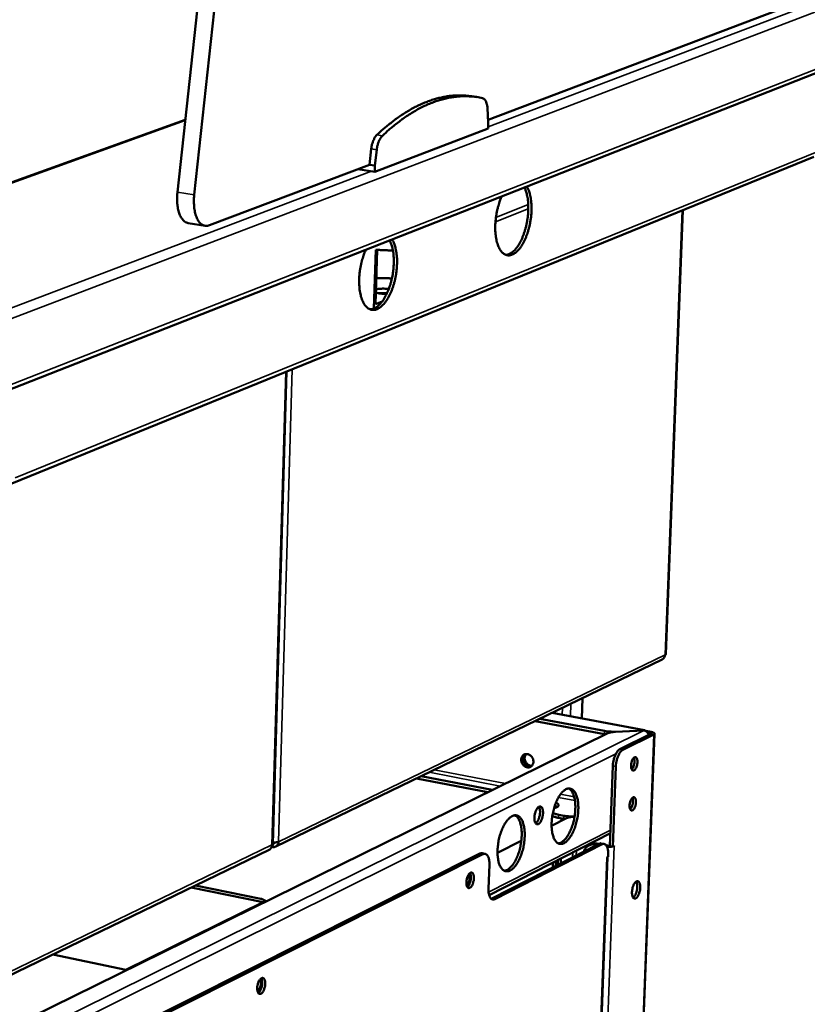
# Model space of a CAD drawing. Units: millimetres. Extents: x 65 to 5864, y 100 to 4100.
# Drawn here: x 5274 to 5495, y 3174 to 3450 of the extents above; entities that cross this region are included whole.
import ezdxf

# ---------------------------------------------------------------- set-up
doc = ezdxf.new("R2010")
doc.units = ezdxf.units.MM
doc.header["$LTSCALE"] = 20
doc.layers.add('Visible (ISO)', color=7, linetype='Continuous', lineweight=50)
doc.layers.add('Visible Narrow (ISO)', color=7, linetype='Continuous', lineweight=35)

msp = doc.modelspace()

# ---------------------------------------------------------------- linework, layer by layer
at = {"layer": 'Visible (ISO)'}
for p, q in [((5318.54, 3401.37), (5369.34, 3869.33)), ((5323.25, 3400.62), (5374.18, 3869.07)), ((5492.23, 3454.48), (5405.37, 3421.59)), ((5266.16, 3344.04), (5530.2, 3447.68)), ((5400.71, 3428.16), (5402.23, 3427.93)), ((5405.42, 3420.8), (5405.19, 3424.86)), ((5226.33, 3387.57), (5320.74, 3421.58)), ((5373.68, 3407.07), (5405.36, 3419.12)), ((5405.36, 3419.12), (5405.42, 3420.8)), ((5372.7, 3413.44), (5372.19, 3409.02)), ((5374.24, 3413.2), (5373.73, 3408.78)), ((5496.42, 3411.25), (5272.24, 3319.93)), ((5372.19, 3409.02), (5327.47, 3392.09)), ((5368.98, 3407.81), (5373.68, 3407.07)), ((5372.19, 3409.02), (5373.73, 3408.78)), ((5373.73, 3408.78), (5373.68, 3407.07)), ((5459.84, 3396.35), (5455.07, 3272.21)), ((5326.25, 3391.95), (5321.56, 3392.71)), ((5373.46, 3368.82), (5373.97, 3385.25)), ((5374.41, 3385.22), (5373.94, 3370.06)), ((5376.14, 3373.15), (5376.4, 3373.11)), ((5376.4, 3373.11), (5377.07, 3373)), ((5373.94, 3370.06), (5375.76, 3370.79)), ((5373.02, 3368.67), (5372.07, 3368.76)), ((5345.21, 3219.15), (5349.05, 3351.22)), ((5346.01, 3218.4), (5454.07, 3270.73)), ((5431.79, 3259.94), (5431.58, 3254.24)), ((5437.91, 3249.83), (5418.51, 3253.51)), ((5419.84, 3254.15), (5437.95, 3250.72)), ((5423.27, 3255.81), (5449.14, 3250.93)), ((5440.92, 3250.52), (5448.87, 3250.89)), ((5448.92, 3250.85), (5440.97, 3250.48)), ((5448.87, 3250.85), (5448.87, 3250.89)), ((5449.43, 3250.73), (5451, 3250.44)), ((5438.66, 3250.04), (5214.99, 3139.92)), ((5437.91, 3249.83), (5438.16, 3249.79)), ((5451.92, 3249.96), (5440.93, 2962.66)), ((5450.89, 3249.91), (5442.22, 3245.61)), ((5451.72, 3249.75), (5443.05, 3245.45)), ((5449.84, 3250.36), (5450.56, 3250.22)), ((5440.25, 3240.95), (5439.41, 3218.55)), ((5441.08, 3240.8), (5440.24, 3218.38)), ((5405.26, 3233.59), (5385.36, 3237.46)), ((5386.67, 3238.09), (5406.55, 3234.23)), ((5424.62, 3229.44), (5423.77, 3229.02)), ((5445.09, 3230.9), (5444.94, 3230.15)), ((5423.13, 3224.24), (5427.25, 3226.32)), ((5426.51, 3226.13), (5425.08, 3226.41)), ((5426.55, 3227.02), (5425.11, 3227.3)), ((5426.12, 3226.21), (5425.82, 3225.59)), ((5426.51, 3226.13), (5426.79, 3226.08)), ((5429.55, 3226.82), (5429.51, 3226.82)), ((5405.66, 3204.86), (5439.55, 3222.14)), ((5345.17, 3219.02), (5345.15, 3218.3)), ((5406.43, 3203.89), (5436.41, 3219.2)), ((5437.24, 3219.04), (5407.27, 3203.72)), ((5408.01, 3216.63), (5414.66, 3219.98)), ((5434.01, 3218.97), (5433.56, 3218.74)), ((5435.51, 3219), (5435.87, 3218.92)), ((5435.95, 3219.22), (5436.31, 3219.15)), ((5437, 3219.3), (5437.84, 3219.14)), ((5438.42, 3218.74), (5438.72, 3218.68)), ((5439.41, 3218.55), (5440.24, 3218.38)), ((5440.24, 3218.38), (5440.61, 3218.57)), ((5440.51, 3218.52), (5440.61, 3218.56)), ((5440.6, 3218.57), (5440.61, 3218.57)), ((5440.61, 3218.57), (5440.61, 3218.57)), ((5440.61, 3218.57), (5440.61, 3218.56)), ((5220.25, 3157.52), (5344.19, 3217.52)), ((5403.1, 3216.43), (5274.64, 3151.94)), ((5275.53, 3151.75), (5403.94, 3216.26)), ((5404.57, 3216.37), (5403.73, 3216.54)), ((5425.74, 3215.1), (5425.69, 3213.73)), ((5429.57, 2968.81), (5438.74, 3215.42)), ((5438.54, 3215.32), (5438.91, 3215.51)), ((5438.54, 3215.31), (5438.54, 3215.32)), ((5438.55, 3215.31), (5438.54, 3215.31)), ((5438.55, 3215.31), (5438.63, 3215.36)), ((5438.94, 3216.25), (5438.91, 3215.51)), ((5405.49, 3206.55), (5405.73, 3213.41)), ((5423.44, 3212.58), (5423.49, 3213.95)), ((5424.28, 3213.01), (5424.33, 3214.38)), ((5424.89, 3214.67), (5424.84, 3213.3)), ((5342.52, 3202.85), (5322.38, 3206.97)), ((5323.55, 3207.53), (5341.84, 3203.8)), ((5304.12, 3183.95), (5342.52, 3202.85)), ((5342.52, 3202.7), (5342.52, 3202.85)), ((5406.43, 3203.89), (5406.24, 3203.82)), ((5283.72, 3188.25), (5304.12, 3183.95)), ((5304.12, 3183.8), (5304.12, 3183.95))]:
    msp.add_line(p, q, dxfattribs=at)
at = {"layer": 'Visible (ISO)', "flags": 128}
for points in [[(5400.71, 3428.16, 0.014275), (5399.08, 3428.35, 0.025849), (5398.18, 3428.39, 0.002905), (5396.04, 3428.35, 0.014326), (5395.61, 3428.33, 0.013495), (5394.29, 3428.19, 0.013777), (5393, 3427.98, 0.012666), (5391.65, 3427.68, 0.013024), (5390.36, 3427.33, 0.011743), (5389, 3426.88, 0.012143), (5387.7, 3426.39, 0.010795), (5386.32, 3425.79, 0.01121), (5385.02, 3425.16, 0.009872), (5383.63, 3424.41, 0.01028), (5382.33, 3423.64, 0.009008), (5380.95, 3422.74, 0.009393), (5379.65, 3421.83, 0.008218), (5379.35, 3421.6, 0.001011), (5376.97, 3419.74, 0.015073), (5376.01, 3418.93, 0.008232), (5374.32, 3417.37)], [(5403.85, 3427.62, 0.015413), (5402.15, 3427.96, 0.02761), (5401.19, 3428.06, 0.003353), (5398.97, 3428.16, 0.015487), (5398.48, 3428.17, 0.014756), (5397.09, 3428.1, 0.015018), (5395.73, 3427.94, 0.013887), (5394.3, 3427.7, 0.014258), (5392.93, 3427.39, 0.012865), (5391.48, 3426.97, 0.013302), (5390.1, 3426.5, 0.011785), (5388.64, 3425.91, 0.012252), (5387.25, 3425.27, 0.010723), (5385.78, 3424.51, 0.011187), (5384.4, 3423.72, 0.009726), (5382.92, 3422.79, 0.010167), (5381.54, 3421.84, 0.008817), (5381.2, 3421.59, 0.001158), (5378.69, 3419.65, 0.016073), (5377.66, 3418.79, 0.008833), (5375.86, 3417.13)], [(5405.19, 3424.86, 0.026113), (5405.14, 3425.49, 0.039054), (5405.05, 3425.9, 0.0093), (5404.86, 3426.52, 0.025283), (5404.77, 3426.75, 0.045904), (5404.63, 3426.99, 0.028426), (5404.35, 3427.34, 0.083449), (5404.18, 3427.47, 0.049891), (5403.85, 3427.62)], [(5374.32, 3417.37, 0.023539), (5373.93, 3416.94, 0.043458), (5373.76, 3416.68, 0.007957), (5373.4, 3415.99, 0.022571), (5373.28, 3415.74, 0.016506), (5373.2, 3415.52, 0.004378), (5372.92, 3414.64, 0.029393), (5372.81, 3414.2, 0.017234), (5372.7, 3413.44)], [(5375.86, 3417.13, 0.023521), (5375.47, 3416.7, 0.043433), (5375.3, 3416.44, 0.007946), (5374.94, 3415.76, 0.022554), (5374.82, 3415.51, 0.016489), (5374.74, 3415.28, 0.00437), (5374.46, 3414.4, 0.029367), (5374.36, 3413.96, 0.017217), (5374.24, 3413.2)], [(5416.21, 3402.94, -0.018204), (5416.59, 3402.22, -0.034188), (5416.75, 3401.81, -0.004756), (5417.08, 3400.74, -0.017758), (5417.15, 3400.45, -0.012973), (5417.31, 3399.63, -0.014288), (5417.41, 3398.89, -0.011293), (5417.48, 3398.01, -0.012108), (5417.52, 3397.18, -0.010349), (5417.51, 3396.27, -0.010798), (5417.47, 3395.39, -0.009957), (5417.38, 3394.46, -0.010114), (5417.26, 3393.55, -0.010046), (5417.1, 3392.65, -0.009938), (5416.91, 3391.74, -0.010631), (5416.69, 3390.88, -0.01024), (5416.42, 3389.99, -0.011813), (5416.14, 3389.21, -0.011073), (5415.81, 3388.38, -0.013808), (5415.49, 3387.68, -0.012598), (5415.09, 3386.94, -0.017), (5414.74, 3386.36, -0.015145), (5414.3, 3385.73, -0.022), (5413.92, 3385.26, -0.019377), (5413.44, 3384.77, -0.029526), (5413.04, 3384.43, -0.026474), (5412.56, 3384.1, -0.039438), (5412.14, 3383.89, -0.037186), (5411.67, 3383.74, -0.04804), (5411.24, 3383.68, -0.047376), (5410.8, 3383.71, -0.047823), (5410.38, 3383.81, -0.048325), (5409.99, 3383.99, -0.037971), (5409.59, 3384.27, -0.040064), (5409.25, 3384.59, -0.027081), (5408.89, 3385.05, -0.030083), (5408.61, 3385.49, -0.019755), (5408.31, 3386.1, -0.022392), (5408.09, 3386.66, -0.015382), (5407.86, 3387.39, -0.017262), (5407.7, 3388.06, -0.012755), (5407.56, 3388.89, -0.013984), (5407.47, 3389.65, -0.011184), (5407.4, 3390.54, -0.011936), (5407.38, 3391.38, -0.010322), (5407.4, 3392.31, -0.010722), (5407.46, 3393.2, -0.010003), (5407.55, 3394.13, -0.010118), (5407.69, 3395.04, -0.01017), (5407.85, 3395.95, -0.010018), (5408.06, 3396.86, -0.01085), (5408.13, 3397.11, -0.00182), (5408.58, 3398.6, -0.020752), (5408.77, 3399.16, -0.010991), (5409.21, 3400.19)], [(5410.34, 3383.83, 0.035554), (5410.91, 3383.92, 0.060739), (5411.22, 3384.03, 0.015482), (5411.86, 3384.37, 0.034419), (5412.12, 3384.55, 0.022499), (5412.61, 3384.97, 0.025456), (5413, 3385.38, 0.016994), (5413.46, 3385.96, 0.019241), (5413.84, 3386.49, 0.013723), (5414.26, 3387.19, 0.015232), (5414.6, 3387.84, 0.011758), (5414.96, 3388.64, 0.012708), (5415.26, 3389.39, 0.010625), (5415.56, 3390.26, 0.01117), (5415.81, 3391.1, 0.010094), (5416.04, 3392, 0.010325), (5416.23, 3392.9, 0.010065), (5416.38, 3393.82, 0.010021), (5416.5, 3394.75, 0.010532), (5416.58, 3395.65, 0.010207), (5416.62, 3396.58, 0.011578), (5416.62, 3397.44, 0.010915), (5416.58, 3398.34, 0.013392), (5416.5, 3399.13, 0.012281), (5416.38, 3399.98, 0.016327), (5416.32, 3400.27, 0.004049), (5416.03, 3401.44, 0.031514), (5415.88, 3401.88, 0.016702), (5415.54, 3402.68)], [(5318.54, 3401.37, 0.012128), (5318.45, 3400.33, 0.021584), (5318.44, 3399.75, 0.002188), (5318.48, 3398.43, 0.011911), (5318.49, 3398.18, 0.01458), (5318.57, 3397.49, 0.0134), (5318.69, 3396.74, 0.017759), (5318.83, 3396.13, 0.015946), (5319.04, 3395.46, 0.022719), (5319.24, 3394.94, 0.020191), (5319.51, 3394.38, 0.030073), (5319.77, 3393.97, 0.027203), (5320.11, 3393.55, 0.039486), (5320.32, 3393.35, 0.018849), (5320.8, 3392.98, 0.06589), (5321.07, 3392.84, 0.040333), (5321.56, 3392.71)], [(5327.47, 3392.09, -0.049515), (5326.96, 3391.94, -0.07179), (5326.6, 3391.92, -0.025028), (5326.04, 3392, -0.051147), (5325.77, 3392.08, -0.043699), (5325.37, 3392.3, -0.045132), (5325.02, 3392.57, -0.031632), (5324.65, 3392.97, -0.034524), (5324.36, 3393.37, -0.022666), (5324.05, 3393.93, -0.02558), (5323.83, 3394.45, -0.017369), (5323.6, 3395.13, -0.019525), (5323.44, 3395.76, -0.01431), (5323.3, 3396.54, -0.015709), (5323.21, 3397.27, -0.012572), (5323.19, 3397.53, -0.002443), (5323.14, 3398.91, -0.022664), (5323.15, 3399.53, -0.012833), (5323.25, 3400.62)], [(5378.54, 3388.15, -0.018642), (5378.94, 3387.42, -0.034872), (5379.11, 3387, -0.004964), (5379.45, 3385.91, -0.018195), (5379.53, 3385.61, -0.013331), (5379.7, 3384.79, -0.014666), (5379.81, 3384.02, -0.011598), (5379.89, 3383.13, -0.012434), (5379.93, 3382.29, -0.010615), (5379.93, 3381.35, -0.011081), (5379.88, 3380.45, -0.010195), (5379.8, 3379.5, -0.010366), (5379.68, 3378.57, -0.010263), (5379.52, 3377.65, -0.010166), (5379.32, 3376.72, -0.010829), (5379.09, 3375.84, -0.01045), (5378.81, 3374.93, -0.01199), (5378.52, 3374.12, -0.011265), (5378.18, 3373.28, -0.013949), (5377.84, 3372.56, -0.012766), (5377.43, 3371.8, -0.017069), (5377.06, 3371.2, -0.015267), (5376.6, 3370.55, -0.021916), (5376.21, 3370.07, -0.019385), (5375.71, 3369.57, -0.029132), (5375.29, 3369.21, -0.026183), (5374.79, 3368.88, -0.038544), (5374.35, 3368.66, -0.036295), (5373.86, 3368.5, -0.046782), (5373.41, 3368.44, -0.046042), (5372.95, 3368.46, -0.047009), (5372.51, 3368.56, -0.047466), (5372.1, 3368.74, -0.038058), (5371.67, 3369.02, -0.040022), (5371.32, 3369.35, -0.027581), (5370.94, 3369.8, -0.030464), (5370.64, 3370.26, -0.020261), (5370.33, 3370.87, -0.022862), (5370.09, 3371.44, -0.015807), (5369.85, 3372.19, -0.017697), (5369.68, 3372.87, -0.01311), (5369.53, 3373.71, -0.01436), (5369.43, 3374.49, -0.011487), (5369.36, 3375.4, -0.012259), (5369.33, 3376.26, -0.010587), (5369.35, 3377.2, -0.011003), (5369.4, 3378.11, -0.010241), (5369.5, 3379.07, -0.010368), (5369.63, 3380, -0.010387), (5369.81, 3380.93, -0.010246), (5370.02, 3381.86, -0.011048), (5370.09, 3382.12, -0.001883), (5370.55, 3383.64, -0.021074), (5370.76, 3384.22, -0.011189), (5371.21, 3385.28)], [(5372.43, 3368.59, 0.035569), (5373.03, 3368.67, 0.060545), (5373.37, 3368.78, 0.01546), (5374.03, 3369.12, 0.034508), (5374.31, 3369.31, 0.02286), (5374.82, 3369.73, 0.025753), (5375.23, 3370.15, 0.017347), (5375.72, 3370.73, 0.019578), (5376.11, 3371.28, 0.014043), (5376.55, 3372, 0.015555), (5376.91, 3372.67, 0.012051), (5377.29, 3373.48, 0.013008), (5377.61, 3374.26, 0.010904), (5377.92, 3375.15, 0.011453), (5378.18, 3376.01, 0.010369), (5378.42, 3376.94, 0.0106), (5378.62, 3377.86, 0.010348), (5378.78, 3378.8, 0.010298), (5378.9, 3379.76, 0.010837), (5378.98, 3380.68, 0.010499), (5379.02, 3381.64, 0.011918), (5379.02, 3382.52, 0.011236), (5378.97, 3383.45, 0.013788), (5378.89, 3384.26, 0.012651), (5378.76, 3385.13, 0.016797), (5378.69, 3385.43, 0.004265), (5378.38, 3386.62, 0.032293), (5378.23, 3387.07, 0.01718), (5377.86, 3387.89)], [(5373.97, 3385.25, 0.002908), (5375.02, 3385.18, 0.005706), (5375.56, 3385.15, 0.000133), (5376.36, 3385.12, 0.000133), (5377.17, 3385.09, 0.005671), (5377.71, 3385.07, 0.0029), (5378.77, 3385.06)], [(5374.16, 3377.34, -0.004236), (5375.24, 3377.34, -0.004236), (5376.32, 3377.32, -0.004248), (5377.41, 3377.28, -0.004248), (5378.49, 3377.22)], [(5377.02, 3372.89, -0.008555), (5376.47, 3372.9, -0.015696), (5376.17, 3372.91, -0.001174), (5375.46, 3372.98, -0.008063), (5375.35, 3372.99, -0.011216), (5375.23, 3373.01, -0.002235), (5374.62, 3373.12, -0.02386), (5374.43, 3373.16, -0.011762), (5374.04, 3373.28)], [(5374.06, 3374.15, -0.012873), (5374.54, 3374.26, -0.02605), (5374.78, 3374.3, -0.002723), (5375.51, 3374.36, -0.012163), (5375.67, 3374.37, -0.009077), (5375.81, 3374.38, -0.001544), (5376.65, 3374.37, -0.018033), (5376.99, 3374.36, -0.009739), (5377.62, 3374.29)], [(5377.12, 3373.1, 0.007899), (5376.61, 3373.14, 0.014686), (5376.33, 3373.14, 0.000997), (5375.92, 3373.14, 0.001096), (5375.55, 3373.13, 0.016151), (5375.31, 3373.12, 0.008277), (5374.83, 3373.07)], [(5454.87, 3272, 0.078508), (5454.95, 3272.04, 0.078508), (5455.02, 3272.1, 0.053423), (5455.05, 3272.15, 0.053423), (5455.07, 3272.21)], [(5440.92, 3250.52, -0.009214), (5440.27, 3250.51, -0.0172), (5439.92, 3250.52, -0.001341), (5439.4, 3250.55, -0.001396), (5438.9, 3250.59, -0.017905), (5438.57, 3250.62, -0.009398), (5437.95, 3250.72)], [(5438.66, 3250.04, -0.016675), (5439.05, 3250.19, -0.033614), (5439.25, 3250.25, -0.004353), (5439.57, 3250.31, -0.002932), (5440.04, 3250.4, -0.022581), (5440.39, 3250.45, -0.013718), (5440.97, 3250.48)], [(5450.56, 3250.22, -0.075994), (5450.72, 3250.2, -0.076053), (5450.86, 3250.13, -0.039994), (5450.96, 3250.05, -0.11906), (5450.98, 3250.02, -0.263457), (5450.97, 3249.96, -0.169337), (5450.89, 3249.91)], [(5451, 3250.44, -0.036662), (5451.28, 3250.38, -0.042806), (5451.52, 3250.3, -0.018759), (5451.76, 3250.17, -0.055449), (5451.84, 3250.12, -0.12104), (5451.89, 3250.04, -0.095335), (5451.91, 3249.93, -0.204728), (5451.86, 3249.81, -0.169451), (5451.72, 3249.75)], [(5442.22, 3245.61, 0.029737), (5441.9, 3245.39, 0.054685), (5441.74, 3245.25, 0.012175), (5441.41, 3244.84, 0.02804), (5441.29, 3244.65, 0.017284), (5441.05, 3244.24, 0.020017), (5440.88, 3243.87, 0.014727), (5440.7, 3243.39, 0.016015), (5440.56, 3242.95, 0.014039), (5440.52, 3242.77, 0.003151), (5440.35, 3241.95, 0.025997), (5440.29, 3241.6, 0.014481), (5440.25, 3240.95)], [(5441.08, 3240.8, -0.014472), (5441.13, 3241.44, -0.025984), (5441.18, 3241.8, -0.003147), (5441.35, 3242.61, -0.014031), (5441.4, 3242.79, -0.016007), (5441.54, 3243.24, -0.014718), (5441.72, 3243.71, -0.020008), (5441.89, 3244.08, -0.017274), (5442.12, 3244.49, -0.028031), (5442.25, 3244.68, -0.01217), (5442.57, 3245.09, -0.054677), (5442.73, 3245.23, -0.029728), (5443.05, 3245.45)], [(5418.04, 3242.08, 0.041711), (5418.02, 3242.53, 0.063237), (5417.94, 3242.81, 0.021139), (5417.73, 3243.27, 0.040983), (5417.59, 3243.48, 0.043319), (5417.35, 3243.76, 0.042454), (5417.05, 3243.99, 0.048856), (5416.75, 3244.15, 0.047869), (5416.41, 3244.25, 0.055528), (5416.08, 3244.28, 0.055164), (5415.75, 3244.24, 0.058794), (5415.45, 3244.13, 0.058808), (5415.18, 3243.95, 0.055184), (5414.96, 3243.7, 0.055571), (5414.79, 3243.42, 0.047888), (5414.68, 3243.08, 0.048894), (5414.64, 3242.74, 0.042447), (5414.66, 3242.36, 0.043328), (5414.74, 3242.01, 0.040943), (5414.89, 3241.66, 0.040945), (5415.09, 3241.34, 0.04329), (5415.34, 3241.06, 0.04241), (5415.63, 3240.83, 0.048832), (5415.94, 3240.67, 0.04782), (5416.28, 3240.57, 0.05552), (5416.6, 3240.54, 0.055126), (5416.93, 3240.58, 0.058819), (5417.23, 3240.7, 0.058802), (5417.5, 3240.88, 0.055236), (5417.66, 3241.05, 0.030007), (5417.89, 3241.4, 0.073576), (5418, 3241.68, 0.053411), (5418.04, 3242.08)], [(5417.42, 3240.81, -0.046405), (5417.06, 3240.75, -0.070856), (5416.83, 3240.77, -0.024629), (5416.43, 3240.87, -0.045585), (5416.23, 3240.95, -0.039505), (5415.95, 3241.13, -0.040537), (5415.71, 3241.35, -0.037205), (5415.49, 3241.62, -0.037585), (5415.31, 3241.91, -0.037802), (5415.19, 3242.22, -0.037327), (5415.11, 3242.55, -0.04105), (5415.08, 3242.88, -0.039978), (5415.11, 3243.21, -0.046261), (5415.16, 3243.42, -0.025139), (5415.32, 3243.79, -0.071569), (5415.45, 3243.99, -0.047052), (5415.71, 3244.23)], [(5417.45, 3240.84, -0.050734), (5417.05, 3240.79, -0.076066), (5416.78, 3240.82, -0.028836), (5416.36, 3240.97, -0.049468), (5416.13, 3241.09, -0.042972), (5415.83, 3241.33, -0.043827), (5415.59, 3241.62, -0.04162), (5415.39, 3241.94, -0.041567), (5415.25, 3242.3, -0.044285), (5415.17, 3242.66, -0.043373), (5415.16, 3243.04, -0.050204), (5415.2, 3243.3, -0.029431), (5415.33, 3243.72, -0.076882), (5415.47, 3243.96, -0.051459), (5415.75, 3244.24)], [(5416, 3244.28, 0.044235), (5415.79, 3243.98, 0.068292), (5415.7, 3243.76, 0.0229), (5415.61, 3243.35, 0.04338), (5415.59, 3243.13, 0.038202), (5415.62, 3242.8, 0.039033), (5415.7, 3242.47, 0.037029), (5415.83, 3242.16, 0.037079), (5416, 3241.87, 0.038661), (5416.21, 3241.61, 0.037903), (5416.47, 3241.38, 0.042758), (5416.65, 3241.26, 0.022404), (5417.04, 3241.08, 0.067516), (5417.27, 3241.02, 0.043614), (5417.64, 3241.01)], [(5447.13, 3241.98, -0.022169), (5447.09, 3241.53, -0.036469), (5447.04, 3241.25, -0.007376), (5446.89, 3240.74, -0.020183), (5446.82, 3240.56, -0.032141), (5446.7, 3240.31, -0.026048), (5446.52, 3240.02, -0.056147), (5446.36, 3239.84, -0.058861), (5446.17, 3239.71, -0.100217), (5446, 3239.66, -0.111492), (5445.83, 3239.68, -0.098115), (5445.69, 3239.77, -0.083181), (5445.56, 3239.93, -0.041537), (5445.45, 3240.18, -0.044982), (5445.39, 3240.43, -0.022547), (5445.35, 3240.79, -0.027597), (5445.35, 3241.09, -0.020019), (5445.38, 3241.47, -0.021158), (5445.44, 3241.83, -0.022729), (5445.53, 3242.15, -0.020209), (5445.66, 3242.52, -0.032191), (5445.78, 3242.77, -0.02611), (5445.96, 3243.06, -0.056253), (5446.12, 3243.24, -0.059073), (5446.31, 3243.37, -0.100325), (5446.48, 3243.42, -0.11158), (5446.65, 3243.4, -0.097899), (5446.79, 3243.31, -0.083043), (5446.92, 3243.15, -0.041392), (5446.98, 3243, -0.018317), (5447.09, 3242.65, -0.049099), (5447.14, 3242.36, -0.037734), (5447.13, 3241.98)], [(5445.52, 3240, 0.026138), (5445.73, 3240.23, 0.0483), (5445.82, 3240.37, 0.010028), (5446, 3240.75, 0.024626), (5446.06, 3240.91, 0.018089), (5446.16, 3241.23, 0.019313), (5446.23, 3241.54, 0.01927), (5446.28, 3241.85, 0.018083), (5446.3, 3242.19, 0.024507), (5446.3, 3242.36, 0.009931), (5446.27, 3242.78, 0.048045), (5446.23, 3242.94, 0.026003), (5446.13, 3243.24)], [(5445.51, 3242.1, -0.011387), (5445.49, 3241.9, -0.011387), (5445.45, 3241.7, -0.01137), (5445.41, 3241.51, -0.01137), (5445.36, 3241.31)], [(5426.61, 3219.36, 0.025118), (5427.1, 3219.67, 0.046234), (5427.34, 3219.88, 0.008674), (5427.87, 3220.44, 0.024167), (5428.05, 3220.66, 0.015857), (5428.42, 3221.19, 0.018062), (5428.72, 3221.68, 0.013053), (5429.05, 3222.31, 0.014405), (5429.32, 3222.9, 0.011517), (5429.59, 3223.6, 0.012271), (5429.82, 3224.27, 0.01082), (5430.03, 3225.01, 0.011132), (5430.21, 3225.74, 0.010792), (5430.36, 3226.49, 0.01073), (5430.47, 3227.26, 0.011425), (5430.55, 3227.99, 0.010976), (5430.6, 3228.76, 0.012859), (5430.61, 3229.45, 0.011928), (5430.58, 3230.19, 0.015431), (5430.52, 3230.81, 0.013823), (5430.42, 3231.5, 0.019786), (5430.3, 3232.03, 0.017239), (5430.12, 3232.62, 0.026996), (5429.95, 3233.06, 0.02352), (5429.7, 3233.53, 0.03815), (5429.47, 3233.87, 0.035044), (5429.17, 3234.19, 0.051393), (5428.89, 3234.41, 0.050491), (5428.55, 3234.56, 0.056654), (5428.22, 3234.64, 0.056677), (5427.87, 3234.64, 0.045925), (5427.49, 3234.57, 0.047466), (5427.15, 3234.43, 0.030826), (5426.75, 3234.18, 0.034252), (5426.42, 3233.92, 0.021161), (5426.02, 3233.52, 0.024375), (5425.7, 3233.14, 0.015984), (5425.33, 3232.61, 0.018196), (5425.03, 3232.12, 0.013138), (5424.7, 3231.49, 0.014495), (5424.43, 3230.9, 0.011581), (5424.15, 3230.19, 0.012336), (5423.92, 3229.52, 0.010873), (5423.71, 3228.78, 0.011186), (5423.53, 3228.04, 0.010843), (5423.38, 3227.29, 0.01078), (5423.27, 3226.52, 0.011482), (5423.19, 3225.78, 0.01103), (5423.14, 3225.01, 0.012931), (5423.13, 3224.32, 0.011995), (5423.16, 3223.57, 0.015532), (5423.22, 3222.95, 0.013917), (5423.32, 3222.27, 0.01994), (5423.44, 3221.73, 0.017385), (5423.62, 3221.14, 0.027238), (5423.8, 3220.7, 0.023776), (5424.05, 3220.23, 0.038491), (5424.28, 3219.9, 0.035475), (5424.58, 3219.58, 0.051685), (5424.87, 3219.36, 0.050905), (5425.2, 3219.21, 0.056539), (5425.42, 3219.16, 0.027791), (5425.88, 3219.14, 0.074378), (5426.2, 3219.19, 0.053488), (5426.61, 3219.36)], [(5427.9, 3234.65, -0.035838), (5428.3, 3234.39, -0.062171), (5428.49, 3234.2, -0.015947), (5428.85, 3233.72, -0.034289), (5428.99, 3233.48, -0.021263), (5429.21, 3232.98, -0.02448), (5429.37, 3232.53, -0.016036), (5429.53, 3231.91, -0.018274), (5429.63, 3231.37, -0.013131), (5429.72, 3230.68, -0.014523), (5429.76, 3230.05, -0.011515), (5429.77, 3229.31, -0.012308), (5429.75, 3228.62, -0.010736), (5429.69, 3227.86, -0.011093), (5429.6, 3227.13, -0.010614), (5429.47, 3226.38, -0.010608), (5429.31, 3225.64, -0.011118), (5429.13, 3224.93, -0.010749), (5428.91, 3224.2, -0.012356), (5428.68, 3223.55, -0.011548), (5428.4, 3222.87, -0.014608), (5428.13, 3222.3, -0.013194), (5427.8, 3221.69, -0.018416), (5427.5, 3221.22, -0.016148), (5427.13, 3220.71, -0.024712), (5426.82, 3220.35, -0.021469), (5426.42, 3219.97, -0.03464), (5426.2, 3219.8, -0.016212), (5425.7, 3219.49, -0.062663), (5425.45, 3219.39, -0.036204), (5424.99, 3219.3)], [(5446.71, 3230.81, -0.022117), (5446.67, 3230.35, -0.036425), (5446.62, 3230.07, -0.007345), (5446.46, 3229.57, -0.02014), (5446.4, 3229.38, -0.031956), (5446.28, 3229.13, -0.02587), (5446.1, 3228.84, -0.05576), (5445.94, 3228.66, -0.058261), (5445.75, 3228.53, -0.099837), (5445.57, 3228.48, -0.11144), (5445.41, 3228.5, -0.098776), (5445.26, 3228.58, -0.083714), (5445.14, 3228.74, -0.04191), (5445.03, 3228.99, -0.045234), (5444.97, 3229.24, -0.022584), (5444.93, 3229.6, -0.027678), (5444.92, 3229.9, -0.019989), (5444.96, 3230.28, -0.021166), (5445.02, 3230.64, -0.022645), (5445.11, 3230.97, -0.020165), (5445.24, 3231.33, -0.032005), (5445.36, 3231.58, -0.025931), (5445.54, 3231.87, -0.055865), (5445.7, 3232.05, -0.058471), (5445.89, 3232.18, -0.099947), (5446.06, 3232.23, -0.111531), (5446.22, 3232.21, -0.09856), (5446.37, 3232.12, -0.083575), (5446.5, 3231.96, -0.041763), (5446.56, 3231.82, -0.018461), (5446.67, 3231.47, -0.049244), (5446.71, 3231.18, -0.037924), (5446.71, 3230.81)], [(5445.1, 3228.82, 0.026083), (5445.3, 3229.05, 0.048213), (5445.39, 3229.19, 0.009989), (5445.58, 3229.57, 0.024575), (5445.64, 3229.73, 0.018052), (5445.74, 3230.05, 0.019274), (5445.81, 3230.36, 0.019228), (5445.86, 3230.67, 0.018046), (5445.88, 3231, 0.024444), (5445.88, 3231.17, 0.009882), (5445.84, 3231.59, 0.047931), (5445.81, 3231.76, 0.025934), (5445.71, 3232.05)], [(5419.44, 3224.71, 0.033588), (5419.73, 3224.92, 0.061576), (5419.86, 3225.06, 0.015835), (5420.12, 3225.45, 0.031056), (5420.24, 3225.67, 0.019257), (5420.41, 3226.07, 0.022006), (5420.53, 3226.44, 0.018562), (5420.63, 3226.87, 0.018707), (5420.7, 3227.31, 0.021378), (5420.73, 3227.7, 0.018978), (5420.73, 3228.15, 0.029504), (5420.7, 3228.47, 0.024166), (5420.61, 3228.87, 0.048495), (5420.52, 3229.13, 0.04627), (5420.37, 3229.38, 0.083241), (5420.21, 3229.53, 0.092127), (5420.02, 3229.62, 0.095922), (5419.82, 3229.62, 0.087738), (5419.62, 3229.56, 0.051391), (5419.39, 3229.4, 0.052033), (5419.2, 3229.2, 0.025565), (5418.97, 3228.88, 0.031123), (5418.82, 3228.6, 0.019292), (5418.65, 3228.19, 0.022043), (5418.53, 3227.82, 0.01859), (5418.43, 3227.39, 0.018734), (5418.36, 3226.96, 0.021412), (5418.33, 3226.56, 0.01901), (5418.33, 3226.12, 0.029566), (5418.36, 3225.79, 0.024233), (5418.44, 3225.4, 0.04862), (5418.54, 3225.14, 0.046484), (5418.69, 3224.89, 0.083402), (5418.82, 3224.76, 0.061933), (5419.04, 3224.65, 0.126365), (5419.21, 3224.63, 0.092813), (5419.44, 3224.71)], [(5419.55, 3229.52, -0.030548), (5419.72, 3229.2, -0.056246), (5419.78, 3229.01, -0.013274), (5419.87, 3228.54, -0.028509), (5419.89, 3228.31, -0.018559), (5419.89, 3227.88, -0.020855), (5419.86, 3227.5, -0.018132), (5419.8, 3227.08, -0.018114), (5419.7, 3226.66, -0.020935), (5419.59, 3226.3, -0.018594), (5419.43, 3225.9, -0.028701), (5419.33, 3225.7, -0.013451), (5419.07, 3225.29, -0.056643), (5418.95, 3225.14, -0.030772), (5418.67, 3224.91)], [(5424.03, 3229.87, -0.019154), (5424.24, 3229.79, -0.019154), (5424.44, 3229.7, -0.015672), (5424.59, 3229.61, -0.015672), (5424.75, 3229.51)], [(5424.62, 3229.44, 0.103156), (5424.85, 3229.55, 0.114659), (5424.99, 3229.73, 0.05791), (5425.07, 3229.93, 0.122408), (5425.07, 3230.04, 0.094493), (5425.02, 3230.13, 0.034902), (5424.84, 3230.35, 0.070639), (5424.62, 3230.53, 0.063855), (5424.33, 3230.65)], [(5411.56, 3211.73, 0.02503), (5412.06, 3212.04, 0.046035), (5412.31, 3212.25, 0.008612), (5412.85, 3212.82, 0.0241), (5413.03, 3213.04, 0.015899), (5413.41, 3213.58, 0.018076), (5413.71, 3214.07, 0.013119), (5414.05, 3214.71, 0.014457), (5414.32, 3215.31, 0.011596), (5414.6, 3216.02, 0.012341), (5414.83, 3216.69, 0.01091), (5415.05, 3217.44, 0.011215), (5415.23, 3218.18, 0.010894), (5415.38, 3218.94, 0.010825), (5415.49, 3219.71, 0.011544), (5415.57, 3220.45, 0.011086), (5415.62, 3221.23, 0.013003), (5415.62, 3221.92, 0.012058), (5415.6, 3222.67, 0.015608), (5415.54, 3223.29, 0.013986), (5415.43, 3223.98, 0.020004), (5415.31, 3224.52, 0.01745), (5415.13, 3225.12, 0.027248), (5414.95, 3225.56, 0.023797), (5414.7, 3226.03, 0.038345), (5414.46, 3226.37, 0.035307), (5414.16, 3226.69, 0.051277), (5413.86, 3226.91, 0.05039), (5413.52, 3227.07, 0.056073), (5413.18, 3227.15, 0.056118), (5412.83, 3227.15, 0.045365), (5412.44, 3227.07, 0.046961), (5412.09, 3226.92, 0.030614), (5411.68, 3226.67, 0.03401), (5411.35, 3226.41, 0.02114), (5410.94, 3226, 0.024307), (5410.62, 3225.62, 0.016027), (5410.24, 3225.08, 0.018211), (5409.93, 3224.59, 0.013205), (5409.6, 3223.95, 0.014547), (5409.32, 3223.35, 0.011661), (5409.04, 3222.64, 0.012407), (5408.81, 3221.96, 0.010964), (5408.59, 3221.21, 0.01127), (5408.41, 3220.47, 0.010946), (5408.26, 3219.7, 0.010876), (5408.15, 3218.93, 0.011602), (5408.07, 3218.18, 0.011141), (5408.02, 3217.41, 0.013076), (5408.01, 3216.71, 0.012127), (5408.04, 3215.96, 0.015711), (5408.1, 3215.33, 0.014081), (5408.21, 3214.64, 0.020161), (5408.33, 3214.1, 0.0176), (5408.52, 3213.5, 0.027492), (5408.7, 3213.07, 0.024058), (5408.95, 3212.59, 0.038686), (5409.19, 3212.26, 0.03574), (5409.5, 3211.94, 0.051561), (5409.79, 3211.72, 0.050794), (5410.13, 3211.57, 0.055949), (5410.36, 3211.52, 0.027358), (5410.83, 3211.5, 0.073687), (5411.15, 3211.55, 0.052912), (5411.56, 3211.73)], [(5412.88, 3227.15, -0.035891), (5413.28, 3226.89, -0.062153), (5413.48, 3226.7, -0.01597), (5413.84, 3226.21, -0.034372), (5413.99, 3225.97, -0.021426), (5414.22, 3225.46, -0.024622), (5414.38, 3225.01, -0.016179), (5414.54, 3224.39, -0.018416), (5414.64, 3223.83, -0.013256), (5414.73, 3223.14, -0.014652), (5414.77, 3222.5, -0.011627), (5414.78, 3221.76, -0.012424), (5414.76, 3221.06, -0.010843), (5414.7, 3220.29, -0.011202), (5414.61, 3219.55, -0.010719), (5414.48, 3218.8, -0.010714), (5414.32, 3218.05, -0.011228), (5414.13, 3217.33, -0.010856), (5413.9, 3216.6, -0.012476), (5413.67, 3215.94, -0.011662), (5413.38, 3215.25, -0.014741), (5413.11, 3214.68, -0.013322), (5412.77, 3214.06, -0.018565), (5412.47, 3213.59, -0.016297), (5412.09, 3213.08, -0.024866), (5411.77, 3212.71, -0.021643), (5411.37, 3212.33, -0.034738), (5411.15, 3212.16, -0.016245), (5410.63, 3211.85, -0.062662), (5410.38, 3211.75, -0.036272), (5409.91, 3211.66)], [(5423.34, 3227.03, 0.017632), (5423.62, 3226.86, 0.035312), (5423.77, 3226.8, 0.00476), (5424.01, 3226.71, 0.00317), (5424.36, 3226.59, 0.023486), (5424.63, 3226.51, 0.014429), (5425.08, 3226.41)], [(5425.11, 3227.3, -0.012319), (5424.7, 3227.39, -0.02069), (5424.46, 3227.46, -0.002318), (5424.14, 3227.56, -0.003264), (5423.91, 3227.64, -0.029156), (5423.77, 3227.7, -0.01459), (5423.49, 3227.85)], [(5429.51, 3226.82, -0.009494), (5428.86, 3226.8, -0.017675), (5428.51, 3226.81, -0.00142), (5427.99, 3226.85, -0.001481), (5427.5, 3226.88, -0.018428), (5427.17, 3226.92, -0.00969), (5426.55, 3227.02)], [(5427.25, 3226.32, -0.016953), (5427.64, 3226.47, -0.034017), (5427.84, 3226.53, -0.004475), (5428.16, 3226.6, -0.003035), (5428.62, 3226.69, -0.023016), (5428.97, 3226.74, -0.013994), (5429.54, 3226.77)], [(5344.97, 3218.85, -0.044611), (5344.94, 3218.52, -0.064128), (5344.87, 3218.3, -0.02244), (5344.73, 3218.05, -0.024983), (5344.59, 3217.83, -0.071563), (5344.45, 3217.69, -0.047202), (5344.19, 3217.52)], [(5346.79, 3219.73, -0.053514), (5346.75, 3219.35, -0.073351), (5346.65, 3219.09, -0.030048), (5346.43, 3218.75, -0.055579), (5346.29, 3218.59, -0.059931), (5346.11, 3218.47, -0.034647), (5345.76, 3218.32, -0.08145), (5345.51, 3218.27, -0.058891), (5345.15, 3218.3)], [(5345.22, 3219.25, 0.079255), (5345.4, 3219.25, 0.079255), (5345.58, 3219.31, 0.07952), (5345.73, 3219.42, 0.07952), (5345.84, 3219.58)], [(5432.1, 3217, -0.036098), (5432.31, 3217.5, -0.055392), (5432.5, 3217.8, -0.015612), (5432.89, 3218.25, -0.036594), (5433.07, 3218.43, -0.038072), (5433.42, 3218.67, -0.038012), (5433.8, 3218.85, -0.037009), (5434.05, 3218.93, -0.015893), (5434.63, 3219.05, -0.056004), (5434.98, 3219.06, -0.036508), (5435.51, 3219)], [(5435.95, 3219.22, 0.027608), (5435.53, 3219.28, 0.044722), (5435.27, 3219.28, 0.009765), (5434.94, 3219.24, 0.010205), (5434.62, 3219.2, 0.046737), (5434.38, 3219.13, 0.028225), (5434.01, 3218.97)], [(5437, 3219.3, 0.040191), (5436.86, 3219.32, 0.040191), (5436.71, 3219.31, 0.044338), (5436.56, 3219.27, 0.044338), (5436.41, 3219.2)], [(5437.24, 3219.04, -0.073874), (5437.5, 3219.15, -0.098848), (5437.71, 3219.15, -0.044063), (5437.99, 3219.09, -0.074669), (5438.14, 3219.01, -0.052978), (5438.35, 3218.83, -0.053762), (5438.5, 3218.61, -0.02952), (5438.66, 3218.28, -0.034232), (5438.77, 3217.99, -0.01958), (5438.81, 3217.8, -0.006115), (5438.92, 3217.18, -0.032723), (5438.95, 3216.82, -0.020681), (5438.94, 3216.25)], [(5438.61, 3218.4, 0.011158), (5438.94, 3218.36, 0.020228), (5439.13, 3218.36, 0.001974), (5439.4, 3218.36, 0.002198), (5439.64, 3218.36, 0.022526), (5439.8, 3218.37, 0.011762), (5440.1, 3218.41)], [(5438.72, 3218.68, 0.017059), (5438.89, 3218.65, 0.017059), (5439.07, 3218.64, 0.017152), (5439.24, 3218.63, 0.017152), (5439.42, 3218.64)], [(5403.73, 3216.54, 0.039948), (5403.57, 3216.55, 0.039948), (5403.42, 3216.54, 0.043948), (5403.25, 3216.5, 0.043948), (5403.1, 3216.43)], [(5403.94, 3216.26, -0.072304), (5404.22, 3216.37, -0.097005), (5404.44, 3216.38, -0.042869), (5404.73, 3216.31, -0.073373), (5404.89, 3216.23, -0.052962), (5405.1, 3216.05, -0.053787), (5405.26, 3215.83, -0.030122), (5405.43, 3215.5, -0.034697), (5405.54, 3215.19, -0.020065), (5405.59, 3214.99, -0.006344), (5405.7, 3214.37, -0.033337), (5405.74, 3214, -0.021119), (5405.73, 3213.41)], [(5401.43, 3209.52, -0.02117), (5401.39, 3209.02, -0.035454), (5401.33, 3208.72, -0.006688), (5401.17, 3208.15, -0.019632), (5401.11, 3207.96, -0.028473), (5400.98, 3207.67, -0.023391), (5400.78, 3207.34, -0.046083), (5400.61, 3207.13, -0.042899), (5400.4, 3206.94, -0.081368), (5400.21, 3206.84, -0.092146), (5400.01, 3206.81, -0.102515), (5399.84, 3206.86, -0.094072), (5399.68, 3206.98, -0.056843), (5399.53, 3207.18, -0.055522), (5399.43, 3207.42, -0.026851), (5399.35, 3207.77, -0.032617), (5399.32, 3208.07, -0.020173), (5399.32, 3208.48, -0.022966), (5399.34, 3208.84, -0.019982), (5399.41, 3209.24, -0.019721), (5399.51, 3209.63, -0.024102), (5399.62, 3209.96, -0.020696), (5399.79, 3210.34, -0.03549), (5399.94, 3210.59, -0.029706), (5400.15, 3210.86, -0.061703), (5400.34, 3211.02, -0.066183), (5400.54, 3211.12, -0.099658), (5400.73, 3211.15, -0.104089), (5400.91, 3211.1, -0.08335), (5401.07, 3210.98, -0.07393), (5401.2, 3210.79, -0.037034), (5401.27, 3210.63, -0.016309), (5401.39, 3210.24, -0.047568), (5401.43, 3209.93, -0.035417), (5401.43, 3209.52)], [(5399.34, 3207.81, 0.048479), (5399.56, 3207.9, 0.086938), (5399.66, 3207.99, 0.03213), (5399.85, 3208.23, 0.042372), (5399.96, 3208.43, 0.02371), (5400.08, 3208.75, 0.027336), (5400.16, 3209.04, 0.026018), (5400.2, 3209.35, 0.023494), (5400.22, 3209.69, 0.038342), (5400.21, 3209.92, 0.026407), (5400.14, 3210.25, 0.07789), (5400.09, 3210.38, 0.043151), (5399.93, 3210.58)], [(5399.57, 3207.12, 0.030234), (5399.84, 3207.37, 0.055346), (5399.96, 3207.54, 0.013238), (5400.19, 3207.97, 0.028172), (5400.28, 3208.18, 0.019798), (5400.41, 3208.58, 0.021367), (5400.5, 3208.95, 0.021304), (5400.56, 3209.34, 0.01979), (5400.59, 3209.76, 0.02799), (5400.58, 3209.99, 0.013068), (5400.53, 3210.48, 0.054955), (5400.48, 3210.67, 0.030021), (5400.33, 3211.01)], [(5447.92, 3206.9, -0.019297), (5447.88, 3206.37, -0.032924), (5447.82, 3206.05, -0.005593), (5447.65, 3205.43, -0.018051), (5447.59, 3205.24, -0.024954), (5447.46, 3204.92, -0.020674), (5447.26, 3204.55, -0.038736), (5447.1, 3204.31, -0.033389), (5446.87, 3204.07, -0.068403), (5446.68, 3203.93, -0.075422), (5446.47, 3203.86, -0.101135), (5446.28, 3203.86, -0.100005), (5446.1, 3203.94, -0.070998), (5445.94, 3204.1, -0.065203), (5445.81, 3204.31, -0.031476), (5445.7, 3204.63, -0.037077), (5445.64, 3204.92, -0.020264), (5445.6, 3205.34, -0.024262), (5445.6, 3205.69, -0.018041), (5445.63, 3206.13, -0.019152), (5445.7, 3206.54, -0.019414), (5445.79, 3206.94, -0.018079), (5445.93, 3207.36, -0.025001), (5446.06, 3207.68, -0.02072), (5446.26, 3208.05, -0.03883), (5446.42, 3208.28, -0.033528), (5446.65, 3208.53, -0.068568), (5446.84, 3208.67, -0.075705), (5447.05, 3208.74, -0.101136), (5447.24, 3208.73, -0.099954), (5447.42, 3208.65, -0.070708), (5447.58, 3208.49, -0.065039), (5447.71, 3208.28, -0.031354), (5447.77, 3208.1, -0.013373), (5447.88, 3207.68, -0.043849), (5447.93, 3207.35, -0.031517), (5447.92, 3206.9)], [(5445.91, 3204.13, 0.029763), (5446.18, 3204.36, 0.055111), (5446.3, 3204.51, 0.012685), (5446.54, 3204.91, 0.027781), (5446.64, 3205.1, 0.018016), (5446.79, 3205.49, 0.020291), (5446.9, 3205.85, 0.017567), (5447, 3206.25, 0.017588), (5447.06, 3206.66, 0.0202), (5447.09, 3207.03, 0.017977), (5447.09, 3207.45, 0.027559), (5447.07, 3207.66, 0.012485), (5446.99, 3208.13, 0.054646), (5446.94, 3208.31, 0.029504), (5446.78, 3208.62)], [(5405.49, 3206.55, 0.021183), (5405.49, 3205.97, 0.033398), (5405.53, 3205.6, 0.006376), (5405.64, 3204.98, 0.020125), (5405.69, 3204.78, 0.034897), (5405.79, 3204.48, 0.030342), (5405.96, 3204.15, 0.054185), (5406.13, 3203.93, 0.053521), (5406.34, 3203.75, 0.073723), (5406.49, 3203.67, 0.042997), (5406.78, 3203.6, 0.096982), (5407, 3203.61, 0.072479), (5407.27, 3203.72)], [(5341.84, 3203.8, -0.028208), (5342.23, 3203.7, -0.028208), (5342.61, 3203.55, -0.029469), (5342.98, 3203.34, -0.029469), (5343.33, 3203.1)], [(5343.1, 3180.02, -0.021811), (5343.06, 3179.5, -0.036472), (5343, 3179.2, -0.00705), (5342.83, 3178.61, -0.020314), (5342.76, 3178.41, -0.028765), (5342.62, 3178.1, -0.023939), (5342.42, 3177.76, -0.045582), (5342.24, 3177.54, -0.042119), (5342.01, 3177.34, -0.078685), (5341.8, 3177.23, -0.087888), (5341.6, 3177.2, -0.099976), (5341.41, 3177.24, -0.093398), (5341.23, 3177.37, -0.058906), (5341.08, 3177.57, -0.0572), (5340.97, 3177.81, -0.028437), (5340.88, 3178.17, -0.03402), (5340.84, 3178.48, -0.021044), (5340.83, 3178.91, -0.023948), (5340.86, 3179.28, -0.020605), (5340.93, 3179.69, -0.020469), (5341.04, 3180.1, -0.024545), (5341.16, 3180.45, -0.021332), (5341.33, 3180.83, -0.035508), (5341.49, 3181.09, -0.029931), (5341.72, 3181.38, -0.060297), (5341.91, 3181.55, -0.063481), (5342.14, 3181.66, -0.096025), (5342.34, 3181.69, -0.100784), (5342.53, 3181.64, -0.083636), (5342.71, 3181.52, -0.075046), (5342.85, 3181.33, -0.039161), (5342.92, 3181.16, -0.017363), (5343.05, 3180.76, -0.049271), (5343.1, 3180.45, -0.03693), (5343.1, 3180.02)], [(5340.87, 3178.24, 0.052209), (5341.07, 3178.29, 0.091159), (5341.17, 3178.35, 0.034275), (5341.35, 3178.54, 0.045837), (5341.46, 3178.7, 0.0242), (5341.6, 3178.97, 0.028887), (5341.7, 3179.21, 0.022436), (5341.78, 3179.51, 0.022882), (5341.83, 3179.81, 0.026953), (5341.85, 3180.07, 0.023145), (5341.84, 3180.39, 0.040813), (5341.81, 3180.58, 0.027761), (5341.73, 3180.85, 0.081221), (5341.67, 3180.96, 0.045705), (5341.51, 3181.12)], [(5341.12, 3177.5, 0.032045), (5341.41, 3177.76, 0.058105), (5341.54, 3177.93, 0.014681), (5341.8, 3178.37, 0.029801), (5341.9, 3178.59, 0.02085), (5342.05, 3179.01, 0.022511), (5342.15, 3179.41, 0.022435), (5342.21, 3179.81, 0.020839), (5342.24, 3180.25, 0.029585), (5342.23, 3180.5, 0.014472), (5342.17, 3181.01, 0.057648), (5342.11, 3181.22, 0.031792), (5341.95, 3181.57)]]:
    msp.add_lwpolyline(points, format="xyb", dxfattribs=at)
at = {"layer": 'Visible (ISO)'}
for points in [[(5454.87, 3272), (5454.84, 3271.44), (5454.53, 3270.95), (5454.07, 3270.73)], [(5448.87, 3250.89), (5449.11, 3251), (5449.34, 3250.9), (5449.5, 3250.62)], [(5344.85, 3218.26), (5344.95, 3218.24), (5345.05, 3218.26), (5345.15, 3218.3)], [(5344.97, 3218.85), (5345.11, 3218.93), (5345.2, 3219.03), (5345.21, 3219.12)], [(5345.21, 3219.12), (5345.21, 3219.13), (5345.21, 3219.14), (5345.21, 3219.15)], [(5346.2, 3219.6), (5345.92, 3219.57), (5345.57, 3219.57), (5345.23, 3219.59)], [(5346.79, 3219.73), (5346.65, 3219.68), (5346.45, 3219.63), (5346.2, 3219.6)]]:
    msp.add_open_spline(points, degree=3, dxfattribs=at)
msp.add_open_spline([(5450.31, 3249.62), (5450.17, 3249.99), (5449.92, 3250.33), (5449.6, 3250.56), (5449.39, 3250.71), (5449.16, 3250.81), (5448.92, 3250.85)], degree=3, knots=[0.411842, 0.411842, 0.411842, 0.411842, 1.109068, 1.109068, 1.109068, 1.570796, 1.570796, 1.570796, 1.570796], dxfattribs=at)
at = {"layer": 'Visible Narrow (ISO)'}
for p, q in [((5535.45, 3466.5), (5262.6, 3362.39)), ((5405.38, 3419.59), (5492.79, 3452.8)), ((5267.17, 3345.65), (5531.14, 3449.08)), ((5320.72, 3421.38), (5226.6, 3387.47)), ((5374.32, 3417.37), (5375.86, 3417.13)), ((5372.7, 3413.44), (5374.24, 3413.2)), ((5273.2, 3321.48), (5497.33, 3412.64)), ((5261.24, 3364.83), (5372.79, 3407.21)), ((5323.25, 3400.62), (5318.54, 3401.37)), ((5416.62, 3396.68), (5407.44, 3393.04)), ((5416.6, 3397.86), (5407.57, 3394.28)), ((5454.87, 3272), (5459.64, 3396.27)), ((5376.39, 3372.9), (5376.4, 3373.11)), ((5348.81, 3351.12), (5344.97, 3218.85)), ((5350.64, 3351.87), (5346.79, 3219.73)), ((5346.79, 3219.73), (5454.87, 3272)), ((5426.1, 3255.28), (5426.16, 3257.21)), ((5428.38, 3254.85), (5428.51, 3258.35)), ((5448.87, 3250.89), (5423.14, 3255.75)), ((5448.92, 3250.85), (5214.91, 3135.03)), ((5437.95, 3250.72), (5437.91, 3249.83)), ((5440.74, 2962.38), (5451.72, 3249.75)), ((5440.92, 3250.48), (5440.92, 3250.52)), ((5450.56, 3250.22), (5450.54, 3249.74)), ((5451, 3250.44), (5450.56, 3250.22)), ((5451.72, 3249.75), (5450.89, 3249.91)), ((5443.05, 3245.45), (5442.22, 3245.61)), ((5229.16, 3139.07), (5441.09, 3244.31)), ((5410.21, 3236.03), (5390.35, 3239.87)), ((5440.25, 3240.95), (5441.08, 3240.8)), ((5408.76, 3235.32), (5388.89, 3239.17)), ((5429.65, 3231.27), (5425.05, 3232.16)), ((5429.44, 3232.3), (5425.63, 3233.04)), ((5425.08, 3226.41), (5425.11, 3227.3)), ((5426.55, 3227.02), (5426.51, 3226.13)), ((5429.51, 3226.77), (5429.51, 3226.82)), ((5439.58, 3223.02), (5405.52, 3205.67)), ((5344.97, 3218.85), (5221, 3158.9)), ((5345.22, 3219.28), (5345.83, 3219.58)), ((5440.61, 3218.56), (5431.33, 2969.96)), ((5435.51, 3219), (5435.95, 3219.22)), ((5436.41, 3219.2), (5437.24, 3219.04)), ((5438.52, 3218.58), (5438.72, 3218.68)), ((5440.6, 3218.57), (5440.61, 3218.56)), ((5403.1, 3216.43), (5403.94, 3216.26)), ((5428.97, 3215.4), (5429.02, 3216.77)), ((5429.37, 2968.53), (5438.55, 3215.31)), ((5430.09, 3217.32), (5430.04, 3215.95)), ((5438.54, 3215.31), (5438.55, 3215.31)), ((5407.27, 3203.72), (5406.43, 3203.89))]:
    msp.add_line(p, q, dxfattribs=at)

doc.saveas('drawing.dxf')
